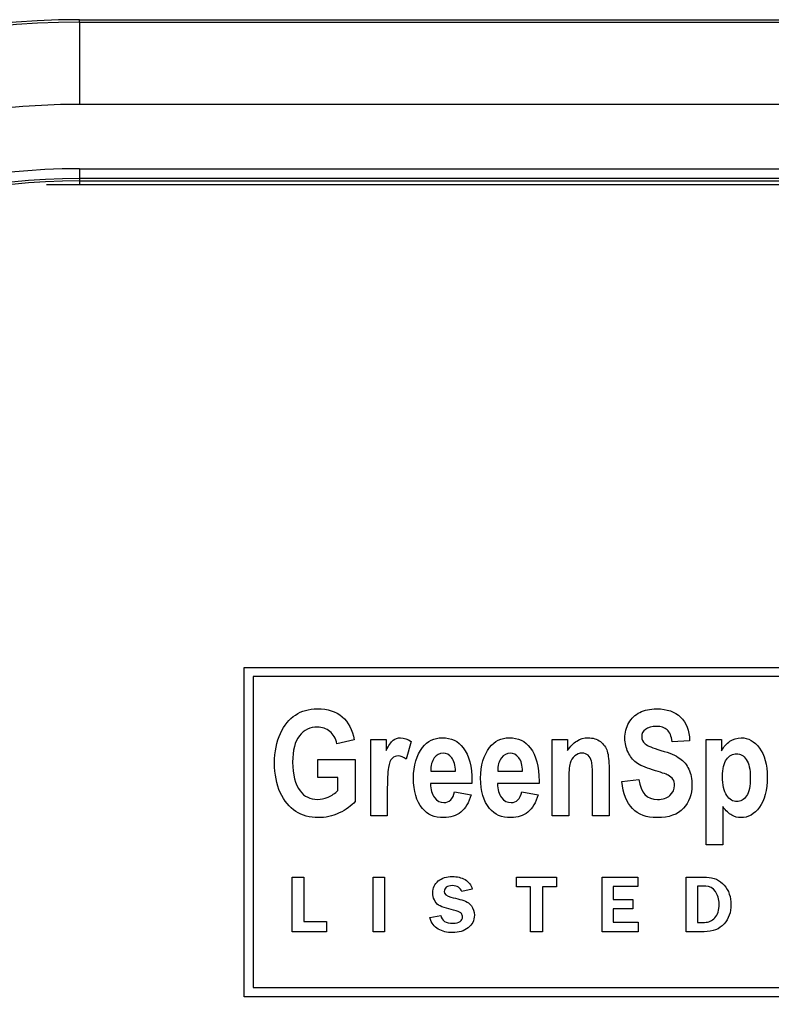
# Model space of a CAD drawing. Units: inches. Extents: x -19.2 to 19.2, y -0.1 to 40.9.
# Drawn here: x -16.4 to -15.3, y 36 to 37.5 of the extents above; entities that cross this region are included whole.
import ezdxf

# ---------------------------------------------------------------- set-up
doc = ezdxf.new("R2010")
doc.units = ezdxf.units.IN
doc.header["$MEASUREMENT"] = 0
doc.layers.add('56324C.SIN', color=7, linetype='Continuous')
doc.layers.add('56346C-003.A', color=7, linetype='Continuous')

# ---------------------------------------------------------------- blocks, each defined once
blk = doc.blocks.new('EZWS-ERPB8-RF_FRONT')
at = {"layer": '56324C.SIN', "color": 7, "linetype": 'Continuous'}
for p, q in [((-16.3297, 37.4549), (-2.5797, 37.4549)), ((-16.3297, 37.4513), (-16.3297, 37.4549)), ((-16.3297, 37.4513), (-2.5797, 37.4513)), ((-16.3297, 37.4513), (-16.3297, 37.3265)), ((-2.5797, 37.3265), (-16.3297, 37.3265)), ((-16.3297, 37.229), (-2.5797, 37.229)), ((-16.3297, 37.229), (-16.3297, 37.214)), ((-16.3297, 37.214), (-16.3297, 37.2104)), ((-2.5797, 37.214), (-16.3297, 37.214)), ((-16.3297, 37.2104), (-2.5797, 37.2104)), ((-16.3297, 37.2104), (-16.3297, 37.2049))]:
    blk.add_line(p, q, dxfattribs=at)
for radius in [1.25, 1.2464, 1.1216, 1.0241, 1.0091, 1.0055]:
    blk.add_arc((-16.3297, 36.2049), radius, 90, 270, dxfattribs=at)
at = {"layer": '56346C-003.A', "color": 7, "linetype": 'Continuous'}
for p, q in [((-16.3797, 37.2049), (-10.4547, 37.2049)), ((-16.0802, 35.9737), (-16.0802, 36.4728)), ((-16.0802, 36.4728), (-14.7679, 36.4728)), ((-16.0663, 36.4589), (-16.0663, 35.9876)), ((-14.7819, 36.4589), (-16.0663, 36.4589)), ((-15.9133, 36.363), (-15.9394, 36.3571)), ((-15.8882, 36.2478), (-15.8882, 36.3635)), ((-15.8882, 36.3635), (-15.8647, 36.3635)), ((-15.8647, 36.3635), (-15.8647, 36.3471)), ((-15.8267, 36.3605), (-15.8345, 36.3338)), ((-15.6129, 36.2478), (-15.6129, 36.3635)), ((-15.6129, 36.3635), (-15.5895, 36.3635)), ((-15.5895, 36.3635), (-15.5895, 36.3467)), ((-15.4043, 36.3618), (-15.4308, 36.3603)), ((-15.3793, 36.2038), (-15.3793, 36.3635)), ((-15.3793, 36.3635), (-15.3558, 36.3635)), ((-15.3558, 36.3635), (-15.3558, 36.3466)), ((-15.9683, 36.3062), (-15.9683, 36.3334)), ((-15.9683, 36.3334), (-15.9116, 36.3334)), ((-15.9116, 36.3334), (-15.9116, 36.2698)), ((-15.9379, 36.3062), (-15.9683, 36.3062)), ((-15.9379, 36.2862), (-15.9379, 36.3062)), ((-15.7971, 36.3155), (-15.7595, 36.3155)), ((-15.6954, 36.3155), (-15.6577, 36.3155)), ((-15.7346, 36.2968), (-15.7975, 36.2968)), ((-15.6328, 36.2968), (-15.6958, 36.2968)), ((-15.5071, 36.2998), (-15.4815, 36.3028)), ((-15.7608, 36.2844), (-15.7358, 36.2797)), ((-15.659, 36.2844), (-15.6341, 36.2797)), ((-15.3541, 36.262), (-15.3541, 36.2038)), ((-15.863, 36.2478), (-15.8882, 36.2478)), ((-15.5878, 36.2478), (-15.6129, 36.2478)), ((-15.5266, 36.2478), (-15.5517, 36.2478)), ((-15.3541, 36.2038), (-15.3793, 36.2038)), ((-16.0072, 36.0722), (-16.0072, 36.1547)), ((-16.0072, 36.1547), (-15.9895, 36.1547)), ((-15.9895, 36.1547), (-15.9895, 36.0876)), ((-15.8842, 36.1547), (-15.8674, 36.1547)), ((-15.8842, 36.0722), (-15.8842, 36.1547)), ((-15.8674, 36.1547), (-15.8674, 36.0722)), ((-15.6669, 36.14), (-15.6669, 36.1547)), ((-15.6669, 36.1547), (-15.6062, 36.1547)), ((-15.6062, 36.1547), (-15.6062, 36.14)), ((-15.5371, 36.0722), (-15.5371, 36.1547)), ((-15.5371, 36.1547), (-15.483, 36.1547)), ((-15.483, 36.1547), (-15.483, 36.1405)), ((-15.4098, 36.0722), (-15.4098, 36.1547)), ((-15.7342, 36.1366), (-15.75, 36.1329)), ((-15.6455, 36.14), (-15.6669, 36.14)), ((-15.6455, 36.0722), (-15.6455, 36.14)), ((-15.6062, 36.14), (-15.6276, 36.14)), ((-15.6276, 36.14), (-15.6276, 36.0722)), ((-15.483, 36.1405), (-15.5201, 36.1405)), ((-15.5201, 36.1405), (-15.5201, 36.121)), ((-15.3925, 36.141), (-15.3925, 36.0863)), ((-15.5201, 36.121), (-15.4903, 36.121)), ((-15.4903, 36.121), (-15.4903, 36.107)), ((-15.7982, 36.0935), (-15.7819, 36.0969)), ((-15.4903, 36.107), (-15.5201, 36.107)), ((-15.5201, 36.107), (-15.5201, 36.0869)), ((-15.9895, 36.0876), (-15.9554, 36.0876)), ((-15.9554, 36.0876), (-15.9554, 36.0722)), ((-15.5201, 36.0869), (-15.4824, 36.0869)), ((-15.4824, 36.0869), (-15.4824, 36.0722)), ((-15.9554, 36.0722), (-16.0072, 36.0722)), ((-15.8674, 36.0722), (-15.8842, 36.0722)), ((-15.6276, 36.0722), (-15.6455, 36.0722)), ((-15.4824, 36.0722), (-15.5371, 36.0722)), ((-16.0663, 35.9876), (-14.7813, 35.9876)), ((-14.7674, 35.9737), (-16.0802, 35.9737))]:
    blk.add_line(p, q, dxfattribs=at)
for points, knots in [([(-15.9116, 36.2698), (-15.9173, 36.263), (-15.9255, 36.2572), (-15.936, 36.2523), (-15.9464, 36.2474), (-15.957, 36.2451), (-15.9806, 36.2451), (-15.9919, 36.2483), (-16.0018, 36.2545), (-16.0117, 36.2608), (-16.0195, 36.2705), (-16.0253, 36.2831), (-16.031, 36.2958), (-16.034, 36.3106), (-16.034, 36.3453), (-16.031, 36.3603), (-16.0193, 36.3853), (-16.0118, 36.3946), (-15.9931, 36.4069), (-15.982, 36.4101), (-15.9533, 36.4101), (-15.9409, 36.4061), (-15.9314, 36.3981), (-15.922, 36.3902), (-15.916, 36.3784), (-15.9133, 36.363)], [0, 0, 0, 0, 0.079527, 0.079527, 0.079527, 0.160749, 0.160749, 0.259839, 0.259839, 0.259839, 0.358283, 0.358283, 0.358283, 0.459576, 0.459576, 0.562744, 0.562744, 0.665913, 0.665913, 0.769081, 0.769081, 0.894236, 0.894236, 0.894236, 1, 1, 1, 1]), ([(-15.9116, 36.2698), (-15.9173, 36.263), (-15.9255, 36.2572), (-15.936, 36.2523), (-15.9464, 36.2474), (-15.957, 36.2451), (-15.9806, 36.2451), (-15.9919, 36.2483), (-16.0018, 36.2545), (-16.0117, 36.2608), (-16.0195, 36.2705), (-16.0253, 36.2831), (-16.031, 36.2958), (-16.034, 36.3106), (-16.034, 36.3453), (-16.031, 36.3603), (-16.0193, 36.3853), (-16.0118, 36.3946), (-15.9931, 36.4069), (-15.982, 36.4101), (-15.9533, 36.4101), (-15.9409, 36.4061), (-15.9314, 36.3981), (-15.922, 36.3902), (-15.916, 36.3784), (-15.9133, 36.363)], [0, 0, 0, 0, 0.079527, 0.079527, 0.079527, 0.160749, 0.160749, 0.259839, 0.259839, 0.259839, 0.358283, 0.358283, 0.358283, 0.459576, 0.459576, 0.562744, 0.562744, 0.665913, 0.665913, 0.769081, 0.769081, 0.894236, 0.894236, 0.894236, 1, 1, 1, 1]), ([(-15.4815, 36.3028), (-15.4786, 36.2827), (-15.4691, 36.2727), (-15.445, 36.2727), (-15.4387, 36.2747), (-15.4342, 36.2788), (-15.4296, 36.283), (-15.4273, 36.2881), (-15.4273, 36.2977), (-15.428, 36.3008), (-15.4296, 36.3033), (-15.4313, 36.3058), (-15.4337, 36.3078), (-15.4369, 36.3095), (-15.4401, 36.3112), (-15.4481, 36.3138), (-15.4606, 36.3177), (-15.4718, 36.3212), (-15.4802, 36.3247), (-15.4906, 36.3328), (-15.4947, 36.338), (-15.5009, 36.3509), (-15.5025, 36.358), (-15.5025, 36.3741), (-15.5004, 36.3819), (-15.4965, 36.389), (-15.4926, 36.3959), (-15.4871, 36.4012), (-15.4801, 36.4047), (-15.473, 36.4082), (-15.4644, 36.4101), (-15.4387, 36.4101), (-15.4267, 36.4058), (-15.4181, 36.3976), (-15.4094, 36.3892), (-15.4049, 36.3773), (-15.4043, 36.3618)], [0, 0, 0, 0, 0.126991, 0.126991, 0.189651, 0.189651, 0.189651, 0.237748, 0.237748, 0.266438, 0.266438, 0.266438, 0.294299, 0.294299, 0.294299, 0.365925, 0.365925, 0.365925, 0.430066, 0.430066, 0.494207, 0.494207, 0.558347, 0.558347, 0.633483, 0.633483, 0.633483, 0.699512, 0.699512, 0.699512, 0.774102, 0.774102, 0.887542, 0.887542, 0.887542, 1, 1, 1, 1]), ([(-15.4815, 36.3028), (-15.4786, 36.2827), (-15.4691, 36.2727), (-15.445, 36.2727), (-15.4387, 36.2747), (-15.4342, 36.2788), (-15.4296, 36.283), (-15.4273, 36.2881), (-15.4273, 36.2977), (-15.428, 36.3008), (-15.4296, 36.3033), (-15.4313, 36.3058), (-15.4337, 36.3078), (-15.4369, 36.3095), (-15.4401, 36.3112), (-15.4481, 36.3138), (-15.4606, 36.3177), (-15.4718, 36.3212), (-15.4802, 36.3247), (-15.4906, 36.3328), (-15.4947, 36.338), (-15.5009, 36.3509), (-15.5025, 36.358), (-15.5025, 36.3741), (-15.5004, 36.3819), (-15.4965, 36.389), (-15.4926, 36.3959), (-15.4871, 36.4012), (-15.4801, 36.4047), (-15.473, 36.4082), (-15.4644, 36.4101), (-15.4387, 36.4101), (-15.4267, 36.4058), (-15.4181, 36.3976), (-15.4094, 36.3892), (-15.4049, 36.3773), (-15.4043, 36.3618)], [0, 0, 0, 0, 0.126991, 0.126991, 0.189651, 0.189651, 0.189651, 0.237748, 0.237748, 0.266438, 0.266438, 0.266438, 0.294299, 0.294299, 0.294299, 0.365925, 0.365925, 0.365925, 0.430066, 0.430066, 0.494207, 0.494207, 0.558347, 0.558347, 0.633483, 0.633483, 0.633483, 0.699512, 0.699512, 0.699512, 0.774102, 0.774102, 0.887542, 0.887542, 0.887542, 1, 1, 1, 1]), ([(-15.9394, 36.3571), (-15.9414, 36.3653), (-15.9449, 36.3715), (-15.9502, 36.3759), (-15.9555, 36.3802), (-15.9617, 36.3824), (-15.9689, 36.3825), (-15.9801, 36.3826), (-15.9892, 36.378), (-15.9962, 36.3693), (-16.0031, 36.3607), (-16.0066, 36.3473), (-16.0066, 36.3102), (-16.0028, 36.2956), (-15.9952, 36.2856), (-15.9887, 36.277), (-15.98, 36.2727), (-15.9638, 36.2727), (-15.9584, 36.2739), (-15.9529, 36.2763), (-15.9472, 36.2788), (-15.9422, 36.282), (-15.9379, 36.2862)], [0, 0, 0, 0, 0.097329, 0.097329, 0.097329, 0.186413, 0.186413, 0.186413, 0.325081, 0.325081, 0.325081, 0.51239, 0.51239, 0.712999, 0.712999, 0.712999, 0.855433, 0.855433, 0.920546, 0.920546, 0.920546, 1, 1, 1, 1]), ([(-15.9394, 36.3571), (-15.9414, 36.3653), (-15.9449, 36.3715), (-15.9502, 36.3759), (-15.9555, 36.3802), (-15.9617, 36.3824), (-15.9689, 36.3825), (-15.9801, 36.3826), (-15.9892, 36.378), (-15.9962, 36.3693), (-16.0031, 36.3607), (-16.0066, 36.3473), (-16.0066, 36.3102), (-16.0028, 36.2956), (-15.9952, 36.2856), (-15.9887, 36.277), (-15.98, 36.2727), (-15.9638, 36.2727), (-15.9584, 36.2739), (-15.9529, 36.2763), (-15.9472, 36.2788), (-15.9422, 36.282), (-15.9379, 36.2862)], [0, 0, 0, 0, 0.097329, 0.097329, 0.097329, 0.186413, 0.186413, 0.186413, 0.325081, 0.325081, 0.325081, 0.51239, 0.51239, 0.712999, 0.712999, 0.712999, 0.855433, 0.855433, 0.920546, 0.920546, 0.920546, 1, 1, 1, 1]), ([(-15.4308, 36.3603), (-15.432, 36.3689), (-15.4344, 36.3748), (-15.4383, 36.3782), (-15.4422, 36.3816), (-15.4477, 36.3834), (-15.4619, 36.3834), (-15.4674, 36.3819), (-15.4751, 36.376), (-15.4771, 36.3723), (-15.4771, 36.3636), (-15.4753, 36.36), (-15.4719, 36.357), (-15.4684, 36.354), (-15.4604, 36.3507), (-15.4479, 36.3471), (-15.4346, 36.3433), (-15.4251, 36.3392), (-15.4132, 36.3307), (-15.4087, 36.3252), (-15.4056, 36.3186), (-15.4025, 36.3117), (-15.4008, 36.3037), (-15.4008, 36.2802), (-15.4052, 36.2687), (-15.4222, 36.2498), (-15.4356, 36.2451), (-15.4857, 36.2451), (-15.5035, 36.2633), (-15.5071, 36.2998)], [0, 0, 0, 0, 0.056468, 0.056468, 0.056468, 0.099426, 0.099426, 0.142383, 0.142383, 0.185341, 0.185341, 0.228298, 0.228298, 0.228298, 0.302431, 0.302431, 0.302431, 0.377485, 0.377485, 0.452539, 0.452539, 0.452539, 0.536804, 0.536804, 0.659457, 0.659457, 0.78211, 0.78211, 1, 1, 1, 1]), ([(-15.4308, 36.3603), (-15.432, 36.3689), (-15.4344, 36.3748), (-15.4383, 36.3782), (-15.4422, 36.3816), (-15.4477, 36.3834), (-15.4619, 36.3834), (-15.4674, 36.3819), (-15.4751, 36.376), (-15.4771, 36.3723), (-15.4771, 36.3636), (-15.4753, 36.36), (-15.4719, 36.357), (-15.4684, 36.354), (-15.4604, 36.3507), (-15.4479, 36.3471), (-15.4346, 36.3433), (-15.4251, 36.3392), (-15.4132, 36.3307), (-15.4087, 36.3252), (-15.4056, 36.3186), (-15.4025, 36.3117), (-15.4008, 36.3037), (-15.4008, 36.2802), (-15.4052, 36.2687), (-15.4222, 36.2498), (-15.4356, 36.2451), (-15.4857, 36.2451), (-15.5035, 36.2633), (-15.5071, 36.2998)], [0, 0, 0, 0, 0.056468, 0.056468, 0.056468, 0.099426, 0.099426, 0.142383, 0.142383, 0.185341, 0.185341, 0.228298, 0.228298, 0.228298, 0.302431, 0.302431, 0.302431, 0.377485, 0.377485, 0.452539, 0.452539, 0.452539, 0.536804, 0.536804, 0.659457, 0.659457, 0.78211, 0.78211, 1, 1, 1, 1]), ([(-15.8647, 36.3471), (-15.8608, 36.3548), (-15.8572, 36.3599), (-15.854, 36.3624), (-15.8509, 36.3649), (-15.8472, 36.3662), (-15.8373, 36.3662), (-15.8319, 36.3643), (-15.8267, 36.3605)], [0, 0, 0, 0, 0.389542, 0.389542, 0.389542, 0.645541, 0.645541, 1, 1, 1, 1]), ([(-15.8647, 36.3471), (-15.8608, 36.3548), (-15.8572, 36.3599), (-15.854, 36.3624), (-15.8509, 36.3649), (-15.8472, 36.3662), (-15.8373, 36.3662), (-15.8319, 36.3643), (-15.8267, 36.3605)], [0, 0, 0, 0, 0.389542, 0.389542, 0.389542, 0.645541, 0.645541, 1, 1, 1, 1]), ([(-15.7358, 36.2797), (-15.7392, 36.2679), (-15.7444, 36.2592), (-15.7514, 36.2536), (-15.7585, 36.2479), (-15.767, 36.2451), (-15.7913, 36.2451), (-15.8021, 36.2498), (-15.8097, 36.2591), (-15.8187, 36.27), (-15.8232, 36.2853), (-15.8232, 36.3244), (-15.8187, 36.3399), (-15.8096, 36.3515), (-15.8019, 36.3614), (-15.7919, 36.3662), (-15.7661, 36.3662), (-15.7555, 36.3612), (-15.7478, 36.3512), (-15.7391, 36.3396), (-15.7345, 36.3227), (-15.7345, 36.3003), (-15.7345, 36.2991), (-15.7345, 36.298), (-15.7346, 36.2968)], [0, 0, 0, 0, 0.096082, 0.096082, 0.096082, 0.180325, 0.180325, 0.29616, 0.29616, 0.29616, 0.449493, 0.449493, 0.601168, 0.601168, 0.601168, 0.706057, 0.706057, 0.822803, 0.822803, 0.822803, 0.989103, 0.989103, 0.989103, 1, 1, 1, 1]), ([(-15.7358, 36.2797), (-15.7392, 36.2679), (-15.7444, 36.2592), (-15.7514, 36.2536), (-15.7585, 36.2479), (-15.767, 36.2451), (-15.7913, 36.2451), (-15.8021, 36.2498), (-15.8097, 36.2591), (-15.8187, 36.27), (-15.8232, 36.2853), (-15.8232, 36.3244), (-15.8187, 36.3399), (-15.8096, 36.3515), (-15.8019, 36.3614), (-15.7919, 36.3662), (-15.7661, 36.3662), (-15.7555, 36.3612), (-15.7478, 36.3512), (-15.7391, 36.3396), (-15.7345, 36.3227), (-15.7345, 36.3003), (-15.7345, 36.2991), (-15.7345, 36.298), (-15.7346, 36.2968)], [0, 0, 0, 0, 0.096082, 0.096082, 0.096082, 0.180325, 0.180325, 0.29616, 0.29616, 0.29616, 0.449493, 0.449493, 0.601168, 0.601168, 0.601168, 0.706057, 0.706057, 0.822803, 0.822803, 0.822803, 0.989103, 0.989103, 0.989103, 1, 1, 1, 1]), ([(-15.6341, 36.2797), (-15.6374, 36.2679), (-15.6426, 36.2592), (-15.6496, 36.2536), (-15.6567, 36.2479), (-15.6653, 36.2451), (-15.6894, 36.2451), (-15.7003, 36.2498), (-15.7079, 36.2591), (-15.7169, 36.2701), (-15.7214, 36.2853), (-15.7214, 36.3244), (-15.7168, 36.3399), (-15.7078, 36.3515), (-15.7001, 36.3614), (-15.6902, 36.3662), (-15.6644, 36.3662), (-15.6538, 36.3612), (-15.646, 36.3512), (-15.6372, 36.3397), (-15.6327, 36.3227), (-15.6327, 36.3003), (-15.6327, 36.2991), (-15.6328, 36.298), (-15.6328, 36.2968)], [0, 0, 0, 0, 0.095973, 0.095973, 0.095973, 0.179723, 0.179723, 0.296091, 0.296091, 0.296091, 0.449461, 0.449461, 0.601173, 0.601173, 0.601173, 0.706065, 0.706065, 0.822815, 0.822815, 0.822815, 0.989101, 0.989101, 0.989101, 1, 1, 1, 1]), ([(-15.6341, 36.2797), (-15.6374, 36.2679), (-15.6426, 36.2592), (-15.6496, 36.2536), (-15.6567, 36.2479), (-15.6653, 36.2451), (-15.6894, 36.2451), (-15.7003, 36.2498), (-15.7079, 36.2591), (-15.7169, 36.2701), (-15.7214, 36.2853), (-15.7214, 36.3244), (-15.7168, 36.3399), (-15.7078, 36.3515), (-15.7001, 36.3614), (-15.6902, 36.3662), (-15.6644, 36.3662), (-15.6538, 36.3612), (-15.646, 36.3512), (-15.6372, 36.3397), (-15.6327, 36.3227), (-15.6327, 36.3003), (-15.6327, 36.2991), (-15.6328, 36.298), (-15.6328, 36.2968)], [0, 0, 0, 0, 0.095973, 0.095973, 0.095973, 0.179723, 0.179723, 0.296091, 0.296091, 0.296091, 0.449461, 0.449461, 0.601173, 0.601173, 0.601173, 0.706065, 0.706065, 0.822815, 0.822815, 0.822815, 0.989101, 0.989101, 0.989101, 1, 1, 1, 1]), ([(-15.5895, 36.3467), (-15.5854, 36.3532), (-15.5807, 36.3581), (-15.5756, 36.3613), (-15.5704, 36.3647), (-15.5647, 36.3662), (-15.5511, 36.3662), (-15.5449, 36.3643), (-15.5398, 36.3605), (-15.5348, 36.3567), (-15.5313, 36.3518), (-15.5294, 36.3457), (-15.5275, 36.3398), (-15.5266, 36.3311), (-15.5266, 36.3198), (-15.5266, 36.2958), (-15.5266, 36.2718), (-15.5266, 36.2478)], [0, 0, 0, 0, 0.116464, 0.116464, 0.116464, 0.216496, 0.216496, 0.333483, 0.333483, 0.333483, 0.438535, 0.438535, 0.438535, 0.58818, 0.58818, 0.58818, 1, 1, 1, 1]), ([(-15.5895, 36.3467), (-15.5854, 36.3532), (-15.5807, 36.3581), (-15.5756, 36.3613), (-15.5704, 36.3647), (-15.5647, 36.3662), (-15.5511, 36.3662), (-15.5449, 36.3643), (-15.5398, 36.3605), (-15.5348, 36.3567), (-15.5313, 36.3518), (-15.5294, 36.3457), (-15.5275, 36.3398), (-15.5266, 36.3311), (-15.5266, 36.3198), (-15.5266, 36.2958), (-15.5266, 36.2718), (-15.5266, 36.2478)], [0, 0, 0, 0, 0.116464, 0.116464, 0.116464, 0.216496, 0.216496, 0.333483, 0.333483, 0.333483, 0.438535, 0.438535, 0.438535, 0.58818, 0.58818, 0.58818, 1, 1, 1, 1]), ([(-15.3558, 36.3466), (-15.3526, 36.3526), (-15.3484, 36.3574), (-15.338, 36.3644), (-15.3324, 36.3662), (-15.3155, 36.3662), (-15.3062, 36.361), (-15.2905, 36.3404), (-15.2867, 36.3258), (-15.2867, 36.2868), (-15.2906, 36.2715), (-15.2984, 36.2609), (-15.3061, 36.2503), (-15.3156, 36.2451), (-15.3314, 36.2451), (-15.3361, 36.2463), (-15.3448, 36.2511), (-15.3493, 36.2555), (-15.3541, 36.262)], [0, 0, 0, 0, 0.095192, 0.095192, 0.190384, 0.190384, 0.360727, 0.360727, 0.531071, 0.531071, 0.709979, 0.709979, 0.709979, 0.860908, 0.860908, 0.930454, 0.930454, 1, 1, 1, 1]), ([(-15.3558, 36.3466), (-15.3526, 36.3526), (-15.3484, 36.3574), (-15.338, 36.3644), (-15.3324, 36.3662), (-15.3155, 36.3662), (-15.3062, 36.361), (-15.2905, 36.3404), (-15.2867, 36.3258), (-15.2867, 36.2868), (-15.2906, 36.2715), (-15.2984, 36.2609), (-15.3061, 36.2503), (-15.3156, 36.2451), (-15.3314, 36.2451), (-15.3361, 36.2463), (-15.3448, 36.2511), (-15.3493, 36.2555), (-15.3541, 36.262)], [0, 0, 0, 0, 0.095192, 0.095192, 0.190384, 0.190384, 0.360727, 0.360727, 0.531071, 0.531071, 0.709979, 0.709979, 0.709979, 0.860908, 0.860908, 0.930454, 0.930454, 1, 1, 1, 1]), ([(-15.8345, 36.3338), (-15.8386, 36.3372), (-15.8425, 36.3388), (-15.8498, 36.3388), (-15.8528, 36.3376), (-15.8555, 36.335), (-15.8582, 36.3324), (-15.8601, 36.3277), (-15.8612, 36.321), (-15.8624, 36.3142), (-15.863, 36.3017), (-15.863, 36.2836), (-15.863, 36.2717), (-15.863, 36.2598), (-15.863, 36.2478)], [0, 0, 0, 0, 0.107225, 0.107225, 0.208323, 0.208323, 0.208323, 0.345681, 0.345681, 0.345681, 0.680298, 0.680298, 0.680298, 1, 1, 1, 1]), ([(-15.8345, 36.3338), (-15.8386, 36.3372), (-15.8425, 36.3388), (-15.8498, 36.3388), (-15.8528, 36.3376), (-15.8555, 36.335), (-15.8582, 36.3324), (-15.8601, 36.3277), (-15.8612, 36.321), (-15.8624, 36.3142), (-15.863, 36.3017), (-15.863, 36.2836), (-15.863, 36.2717), (-15.863, 36.2598), (-15.863, 36.2478)], [0, 0, 0, 0, 0.107225, 0.107225, 0.208323, 0.208323, 0.208323, 0.345681, 0.345681, 0.345681, 0.680298, 0.680298, 0.680298, 1, 1, 1, 1]), ([(-15.7595, 36.3155), (-15.7597, 36.3246), (-15.7616, 36.3314), (-15.7652, 36.336), (-15.7689, 36.3406), (-15.7732, 36.3429), (-15.7836, 36.3429), (-15.7881, 36.3404), (-15.7917, 36.3358), (-15.7954, 36.3309), (-15.7972, 36.3241), (-15.7971, 36.3155)], [0, 0, 0, 0, 0.292106, 0.292106, 0.292106, 0.497452, 0.497452, 0.711355, 0.711355, 0.711355, 1, 1, 1, 1]), ([(-15.7595, 36.3155), (-15.7597, 36.3246), (-15.7616, 36.3314), (-15.7652, 36.336), (-15.7689, 36.3406), (-15.7732, 36.3429), (-15.7836, 36.3429), (-15.7881, 36.3404), (-15.7917, 36.3358), (-15.7954, 36.3309), (-15.7972, 36.3241), (-15.7971, 36.3155)], [0, 0, 0, 0, 0.292106, 0.292106, 0.292106, 0.497452, 0.497452, 0.711355, 0.711355, 0.711355, 1, 1, 1, 1]), ([(-15.6577, 36.3155), (-15.6579, 36.3246), (-15.6598, 36.3314), (-15.6635, 36.336), (-15.6672, 36.3405), (-15.6715, 36.3429), (-15.6818, 36.3429), (-15.6862, 36.3404), (-15.6899, 36.3358), (-15.6936, 36.3309), (-15.6954, 36.3241), (-15.6954, 36.3155)], [0, 0, 0, 0, 0.292994, 0.292994, 0.292994, 0.495503, 0.495503, 0.710938, 0.710938, 0.710938, 1, 1, 1, 1]), ([(-15.6577, 36.3155), (-15.6579, 36.3246), (-15.6598, 36.3314), (-15.6635, 36.336), (-15.6672, 36.3405), (-15.6715, 36.3429), (-15.6818, 36.3429), (-15.6862, 36.3404), (-15.6899, 36.3358), (-15.6936, 36.3309), (-15.6954, 36.3241), (-15.6954, 36.3155)], [0, 0, 0, 0, 0.292994, 0.292994, 0.292994, 0.495503, 0.495503, 0.710938, 0.710938, 0.710938, 1, 1, 1, 1]), ([(-15.5517, 36.2478), (-15.5517, 36.2676), (-15.5517, 36.2873), (-15.5517, 36.307), (-15.5517, 36.3188), (-15.5521, 36.3267), (-15.5541, 36.3346), (-15.5558, 36.3376), (-15.5584, 36.3397), (-15.561, 36.3418), (-15.5638, 36.3429), (-15.5714, 36.3429), (-15.5752, 36.3415), (-15.582, 36.336), (-15.5843, 36.3323), (-15.5871, 36.3227), (-15.5878, 36.3136), (-15.5878, 36.3003), (-15.5878, 36.2828), (-15.5878, 36.2653), (-15.5878, 36.2478)], [0, 0, 0, 0, 0.283267, 0.283267, 0.283267, 0.365712, 0.365712, 0.448157, 0.448157, 0.448157, 0.509877, 0.509877, 0.589517, 0.589517, 0.669157, 0.669157, 0.748796, 0.748796, 0.748796, 1, 1, 1, 1]), ([(-15.5517, 36.2478), (-15.5517, 36.2676), (-15.5517, 36.2873), (-15.5517, 36.307), (-15.5517, 36.3188), (-15.5521, 36.3267), (-15.5541, 36.3346), (-15.5558, 36.3376), (-15.5584, 36.3397), (-15.561, 36.3418), (-15.5638, 36.3429), (-15.5714, 36.3429), (-15.5752, 36.3415), (-15.582, 36.336), (-15.5843, 36.3323), (-15.5871, 36.3227), (-15.5878, 36.3136), (-15.5878, 36.3003), (-15.5878, 36.2828), (-15.5878, 36.2653), (-15.5878, 36.2478)], [0, 0, 0, 0, 0.283267, 0.283267, 0.283267, 0.365712, 0.365712, 0.448157, 0.448157, 0.448157, 0.509877, 0.509877, 0.589517, 0.589517, 0.669157, 0.669157, 0.748796, 0.748796, 0.748796, 1, 1, 1, 1]), ([(-15.3544, 36.3077), (-15.3544, 36.2946), (-15.3523, 36.2849), (-15.3438, 36.2726), (-15.3387, 36.2694), (-15.3327, 36.2695), (-15.3269, 36.2696), (-15.3221, 36.2723), (-15.3181, 36.278), (-15.3142, 36.2837), (-15.3123, 36.2931), (-15.3123, 36.3183), (-15.3143, 36.3275), (-15.3224, 36.3392), (-15.3273, 36.3421), (-15.3392, 36.3421), (-15.3442, 36.3393), (-15.3483, 36.3335), (-15.3524, 36.3277), (-15.3544, 36.3192), (-15.3544, 36.3077)], [0, 0, 0, 0, 0.130745, 0.130745, 0.261491, 0.261491, 0.261491, 0.35548, 0.35548, 0.35548, 0.484216, 0.484216, 0.606621, 0.606621, 0.729025, 0.729025, 0.855881, 0.855881, 0.855881, 1, 1, 1, 1]), ([(-15.3544, 36.3077), (-15.3544, 36.2946), (-15.3523, 36.2849), (-15.3438, 36.2726), (-15.3387, 36.2694), (-15.3327, 36.2695), (-15.3269, 36.2696), (-15.3221, 36.2723), (-15.3181, 36.278), (-15.3142, 36.2837), (-15.3123, 36.2931), (-15.3123, 36.3183), (-15.3143, 36.3275), (-15.3224, 36.3392), (-15.3273, 36.3421), (-15.3392, 36.3421), (-15.3442, 36.3393), (-15.3483, 36.3335), (-15.3524, 36.3277), (-15.3544, 36.3192), (-15.3544, 36.3077)], [0, 0, 0, 0, 0.130745, 0.130745, 0.261491, 0.261491, 0.261491, 0.35548, 0.35548, 0.35548, 0.484216, 0.484216, 0.606621, 0.606621, 0.729025, 0.729025, 0.855881, 0.855881, 0.855881, 1, 1, 1, 1]), ([(-15.7975, 36.2968), (-15.7974, 36.2877), (-15.7954, 36.2805), (-15.7914, 36.2755), (-15.7874, 36.2705), (-15.7826, 36.2679), (-15.7689, 36.2679), (-15.7634, 36.2734), (-15.7608, 36.2844)], [0, 0, 0, 0, 0.349981, 0.349981, 0.349981, 0.617043, 0.617043, 1, 1, 1, 1]), ([(-15.7975, 36.2968), (-15.7974, 36.2877), (-15.7954, 36.2805), (-15.7914, 36.2755), (-15.7874, 36.2705), (-15.7826, 36.2679), (-15.7689, 36.2679), (-15.7634, 36.2734), (-15.7608, 36.2844)], [0, 0, 0, 0, 0.349981, 0.349981, 0.349981, 0.617043, 0.617043, 1, 1, 1, 1]), ([(-15.6958, 36.2968), (-15.6956, 36.2877), (-15.6936, 36.2805), (-15.6896, 36.2755), (-15.6857, 36.2704), (-15.6808, 36.2679), (-15.667, 36.2679), (-15.6616, 36.2734), (-15.659, 36.2844)], [0, 0, 0, 0, 0.349028, 0.349028, 0.349028, 0.614424, 0.614424, 1, 1, 1, 1]), ([(-15.6958, 36.2968), (-15.6956, 36.2877), (-15.6936, 36.2805), (-15.6896, 36.2755), (-15.6857, 36.2704), (-15.6808, 36.2679), (-15.667, 36.2679), (-15.6616, 36.2734), (-15.659, 36.2844)], [0, 0, 0, 0, 0.349028, 0.349028, 0.349028, 0.614424, 0.614424, 1, 1, 1, 1]), ([(-15.75, 36.1329), (-15.7522, 36.1389), (-15.7568, 36.142), (-15.7682, 36.142), (-15.7714, 36.1411), (-15.7735, 36.1395), (-15.7756, 36.1378), (-15.7766, 36.1357), (-15.7766, 36.1292), (-15.7732, 36.1263), (-15.7664, 36.1246), (-15.7619, 36.1235), (-15.7573, 36.1224), (-15.7528, 36.1212), (-15.7442, 36.1191), (-15.7384, 36.1158), (-15.7325, 36.1073), (-15.7309, 36.1026), (-15.7309, 36.0892), (-15.734, 36.0827), (-15.7403, 36.078), (-15.7465, 36.0733), (-15.7544, 36.0709), (-15.7724, 36.0709), (-15.7795, 36.0726), (-15.7857, 36.0761), (-15.792, 36.0796), (-15.7961, 36.0854), (-15.7982, 36.0935)], [0, 0, 0, 0, 0.092268, 0.092268, 0.146279, 0.146279, 0.146279, 0.189851, 0.189851, 0.259769, 0.259769, 0.259769, 0.333101, 0.333101, 0.333101, 0.416218, 0.416218, 0.499335, 0.499335, 0.634997, 0.634997, 0.634997, 0.770866, 0.770866, 0.884767, 0.884767, 0.884767, 1, 1, 1, 1]), ([(-15.75, 36.1329), (-15.7522, 36.1389), (-15.7568, 36.142), (-15.7682, 36.142), (-15.7714, 36.1411), (-15.7735, 36.1395), (-15.7756, 36.1378), (-15.7766, 36.1357), (-15.7766, 36.1292), (-15.7732, 36.1263), (-15.7664, 36.1246), (-15.7619, 36.1235), (-15.7573, 36.1224), (-15.7528, 36.1212), (-15.7442, 36.1191), (-15.7384, 36.1158), (-15.7325, 36.1073), (-15.7309, 36.1026), (-15.7309, 36.0892), (-15.734, 36.0827), (-15.7403, 36.078), (-15.7465, 36.0733), (-15.7544, 36.0709), (-15.7724, 36.0709), (-15.7795, 36.0726), (-15.7857, 36.0761), (-15.792, 36.0796), (-15.7961, 36.0854), (-15.7982, 36.0935)], [0, 0, 0, 0, 0.092268, 0.092268, 0.146279, 0.146279, 0.146279, 0.189851, 0.189851, 0.259769, 0.259769, 0.259769, 0.333101, 0.333101, 0.333101, 0.416218, 0.416218, 0.499335, 0.499335, 0.634997, 0.634997, 0.634997, 0.770866, 0.770866, 0.884767, 0.884767, 0.884767, 1, 1, 1, 1]), ([(-15.7819, 36.0969), (-15.7802, 36.0889), (-15.7741, 36.0848), (-15.7635, 36.0849), (-15.7587, 36.0849), (-15.755, 36.0858), (-15.7525, 36.0876), (-15.75, 36.0895), (-15.7488, 36.0917), (-15.7488, 36.0964), (-15.7493, 36.0981), (-15.7504, 36.0997), (-15.7515, 36.1014), (-15.7543, 36.1028), (-15.7587, 36.104), (-15.7635, 36.1053), (-15.7683, 36.1065), (-15.7731, 36.1077), (-15.7785, 36.1091), (-15.7825, 36.1107), (-15.7852, 36.1125), (-15.7879, 36.1143), (-15.7899, 36.117), (-15.7916, 36.1204), (-15.7932, 36.1237), (-15.794, 36.1273), (-15.794, 36.1386), (-15.7912, 36.1446), (-15.7856, 36.1491), (-15.78, 36.1536), (-15.7729, 36.1559), (-15.7572, 36.1559), (-15.7508, 36.1544), (-15.7451, 36.1512), (-15.7394, 36.1481), (-15.7358, 36.1431), (-15.7342, 36.1366)], [0, 0, 0, 0, 0.126898, 0.126898, 0.126898, 0.187642, 0.187642, 0.187642, 0.229525, 0.229525, 0.259572, 0.259572, 0.259572, 0.30943, 0.30943, 0.30943, 0.387656, 0.387656, 0.387656, 0.456405, 0.456405, 0.456405, 0.510046, 0.510046, 0.510046, 0.566707, 0.566707, 0.676596, 0.676596, 0.676596, 0.799436, 0.799436, 0.901384, 0.901384, 0.901384, 1, 1, 1, 1]), ([(-15.7819, 36.0969), (-15.7802, 36.0889), (-15.7741, 36.0848), (-15.7635, 36.0849), (-15.7587, 36.0849), (-15.755, 36.0858), (-15.7525, 36.0876), (-15.75, 36.0895), (-15.7488, 36.0917), (-15.7488, 36.0964), (-15.7493, 36.0981), (-15.7504, 36.0997), (-15.7515, 36.1014), (-15.7543, 36.1028), (-15.7587, 36.104), (-15.7635, 36.1053), (-15.7683, 36.1065), (-15.7731, 36.1077), (-15.7785, 36.1091), (-15.7825, 36.1107), (-15.7852, 36.1125), (-15.7879, 36.1143), (-15.7899, 36.117), (-15.7916, 36.1204), (-15.7932, 36.1237), (-15.794, 36.1273), (-15.794, 36.1386), (-15.7912, 36.1446), (-15.7856, 36.1491), (-15.78, 36.1536), (-15.7729, 36.1559), (-15.7572, 36.1559), (-15.7508, 36.1544), (-15.7451, 36.1512), (-15.7394, 36.1481), (-15.7358, 36.1431), (-15.7342, 36.1366)], [0, 0, 0, 0, 0.126898, 0.126898, 0.126898, 0.187642, 0.187642, 0.187642, 0.229525, 0.229525, 0.259572, 0.259572, 0.259572, 0.30943, 0.30943, 0.30943, 0.387656, 0.387656, 0.387656, 0.456405, 0.456405, 0.456405, 0.510046, 0.510046, 0.510046, 0.566707, 0.566707, 0.676596, 0.676596, 0.676596, 0.799436, 0.799436, 0.901384, 0.901384, 0.901384, 1, 1, 1, 1]), ([(-15.4098, 36.1547), (-15.3996, 36.1547), (-15.3893, 36.1547), (-15.379, 36.1547), (-15.3677, 36.1547), (-15.3586, 36.1507), (-15.3518, 36.1427), (-15.345, 36.1347), (-15.3416, 36.1249), (-15.3416, 36.1017), (-15.3451, 36.0919), (-15.3521, 36.084), (-15.3591, 36.0761), (-15.3692, 36.0722), (-15.3823, 36.0722), (-15.3915, 36.0722), (-15.4006, 36.0722), (-15.4098, 36.0722)], [0, 0, 0, 0, 0.165306, 0.165306, 0.165306, 0.33061, 0.33061, 0.33061, 0.50073, 0.50073, 0.672567, 0.672567, 0.672567, 0.852238, 0.852238, 0.852238, 1, 1, 1, 1]), ([(-15.4098, 36.1547), (-15.3996, 36.1547), (-15.3893, 36.1547), (-15.379, 36.1547), (-15.3677, 36.1547), (-15.3586, 36.1507), (-15.3518, 36.1427), (-15.345, 36.1347), (-15.3416, 36.1249), (-15.3416, 36.1017), (-15.3451, 36.0919), (-15.3521, 36.084), (-15.3591, 36.0761), (-15.3692, 36.0722), (-15.3823, 36.0722), (-15.3915, 36.0722), (-15.4006, 36.0722), (-15.4098, 36.0722)], [0, 0, 0, 0, 0.165306, 0.165306, 0.165306, 0.33061, 0.33061, 0.33061, 0.50073, 0.50073, 0.672567, 0.672567, 0.672567, 0.852238, 0.852238, 0.852238, 1, 1, 1, 1]), ([(-15.3925, 36.0863), (-15.3889, 36.0863), (-15.3853, 36.0863), (-15.3817, 36.0863), (-15.3756, 36.0863), (-15.3704, 36.0886), (-15.3661, 36.0932), (-15.3618, 36.0978), (-15.3597, 36.1048), (-15.3597, 36.1217), (-15.3616, 36.1281), (-15.369, 36.1384), (-15.3739, 36.141), (-15.38, 36.141), (-15.3841, 36.141), (-15.3883, 36.141), (-15.3925, 36.141)], [0, 0, 0, 0, 0.107136, 0.107136, 0.107136, 0.281382, 0.281382, 0.281382, 0.508787, 0.508787, 0.692132, 0.692132, 0.875477, 0.875477, 0.875477, 1, 1, 1, 1]), ([(-15.3925, 36.0863), (-15.3889, 36.0863), (-15.3853, 36.0863), (-15.3817, 36.0863), (-15.3756, 36.0863), (-15.3704, 36.0886), (-15.3661, 36.0932), (-15.3618, 36.0978), (-15.3597, 36.1048), (-15.3597, 36.1217), (-15.3616, 36.1281), (-15.369, 36.1384), (-15.3739, 36.141), (-15.38, 36.141), (-15.3841, 36.141), (-15.3883, 36.141), (-15.3925, 36.141)], [0, 0, 0, 0, 0.107136, 0.107136, 0.107136, 0.281382, 0.281382, 0.281382, 0.508787, 0.508787, 0.692132, 0.692132, 0.875477, 0.875477, 0.875477, 1, 1, 1, 1])]:
    blk.add_open_spline(points, degree=3, knots=knots, dxfattribs=at)

msp = doc.modelspace()

# ---------------------------------------------------------------- block references
msp.add_blockref('EZWS-ERPB8-RF_FRONT', (0, 0))

doc.saveas('drawing.dxf')
